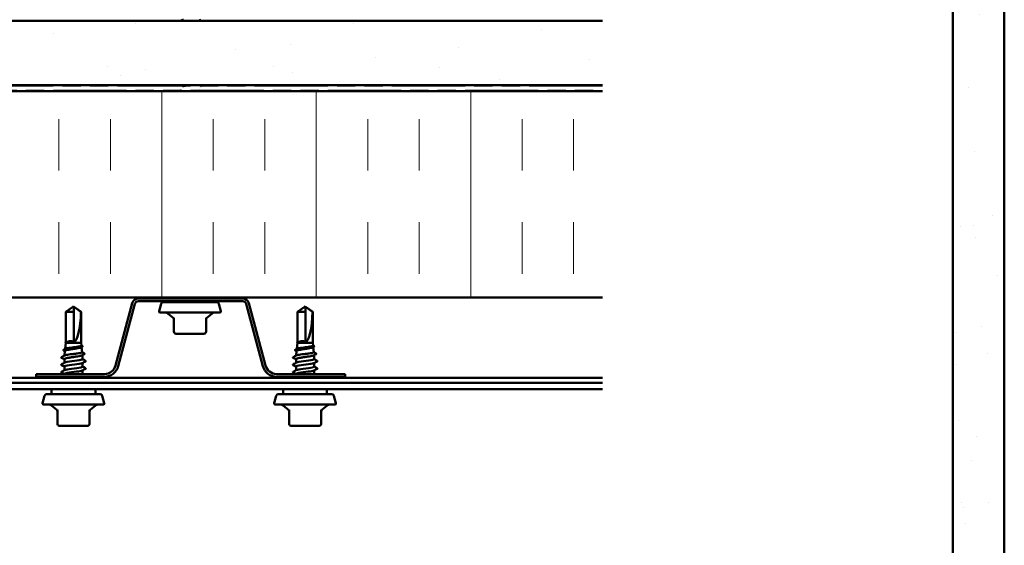
# Model space of a CAD drawing. Units: inches. Extents: x 6 to 334, y 6 to 214.
# Drawn here: x 38 to 86, y 127 to 152 of the extents above; entities that cross this region are included whole.
import ezdxf

# ---------------------------------------------------------------- set-up
doc = ezdxf.new("R2010")
doc.units = ezdxf.units.IN
doc.header["$LTSCALE"] = 20
doc.header["$MEASUREMENT"] = 0
doc.linetypes.add('DOUBLE_DASH_CHAIN', pattern=[1.2403, 0.6614, -0.0827, 0.1654, -0.0827, 0.1654, -0.0827])
doc.layers.add('Hatch (ANSI)', color=7, linetype='Continuous', lineweight=18)
doc.layers.add('Visible (ANSI)', color=7, linetype='Continuous', lineweight=50)

msp = doc.modelspace()

# ---------------------------------------------------------------- hatches: boundary and pattern name
at = {"layer": 'Hatch (ANSI)', "true_color": 0x804000}
h = msp.add_hatch(dxfattribs=at)
h.set_pattern_fill('AR-SAND', color=36, scale=2.5, angle=45, style=0)
h.paths.add_polyline_path([(85.92066, 178.18569), (85.92066, 94.79386), (41.72597, 94.79386), (41.72597, 97.29386), (83.42066, 97.29386), (83.42066, 178.18569)])
h = msp.add_hatch(dxfattribs=at)
h.set_pattern_fill('AR-SAND', color=36, scale=2.5, angle=45, style=0)
h.paths.add_polyline_path([(66.40117, 149.15372), (66.40117, 152.27872), (26.40117, 152.27872), (26.40117, 149.15372)])
at = {"layer": 'Hatch (ANSI)', "true_color": 0x0080ff}
h = msp.add_hatch(dxfattribs=at)
h.set_pattern_fill('INSUL', color=150, scale=20, angle=90, style=0)
h.paths.add_polyline_path([(66.40117, 138.85372), (66.40117, 148.85372), (26.40117, 148.85372), (26.40117, 138.85372)])

# ---------------------------------------------------------------- linework, layer by layer
at = {"layer": 'Visible (ANSI)', "color": 36, "true_color": 0x804000}
for p, q in [((83.42066, 97.29386), (83.42066, 178.18569)), ((85.92066, 178.18569), (85.92066, 94.79386)), ((26.40117, 152.27872), (66.40117, 152.27872)), ((26.40117, 149.15372), (66.40117, 149.15372))]:
    msp.add_line(p, q, dxfattribs=at)
at = {"layer": 'Visible (ANSI)'}
for p, q in [((45.93367, 152.29137), (45.93367, 152.32872)), ((46.80867, 152.27872), (46.80867, 152.28108)), ((45.93367, 149.10372), (45.93367, 149.15372)), ((45.93367, 148.85372), (45.93367, 148.89515)), ((46.80867, 148.89158), (46.80867, 148.90372)), ((45.93367, 138.80372), (45.93367, 138.85372)), ((40.66605, 138.3756), (40.34617, 138.15984)), ((40.68867, 138.38406), (40.68402, 138.38406)), ((40.71367, 138.40772), (40.68867, 138.39086)), ((40.71367, 138.40772), (40.73867, 138.39086)), ((40.73867, 138.38406), (40.74333, 138.38406)), ((40.76129, 138.3756), (41.08117, 138.15984)), ((44.97013, 138.5496), (44.87288, 138.18666)), ((47.67563, 138.62372), (45.06672, 138.62372)), ((46.80867, 138.62372), (46.80867, 138.67372)), ((47.77222, 138.5496), (47.86947, 138.18666)), ((51.91605, 138.3756), (51.59617, 138.15984)), ((51.93867, 138.38406), (51.93402, 138.38406)), ((51.96367, 138.40772), (51.93867, 138.39086)), ((51.96367, 138.40772), (51.98867, 138.39086)), ((51.98867, 138.38406), (51.99333, 138.38406)), ((52.01129, 138.3756), (52.33117, 138.15984)), ((40.73867, 138.15984), (40.34617, 138.15984)), ((40.34617, 136.68024), (40.34617, 138.15984)), ((40.73867, 136.68272), (40.73867, 138.15984)), ((41.08117, 138.15984), (41.07781, 138.15984)), ((41.08117, 136.65772), (41.08117, 138.15984)), ((47.82117, 138.12372), (44.92117, 138.12372)), ((45.55545, 137.86421), (45.31588, 138.06523)), ((45.59117, 137.85775), (45.59117, 137.19372)), ((47.15117, 137.19372), (47.15117, 137.85775)), ((47.18689, 137.86421), (47.42647, 138.06523)), ((51.98867, 138.15984), (51.59617, 138.15984)), ((51.59617, 136.68024), (51.59617, 138.15984)), ((51.98867, 136.68272), (51.98867, 138.15984)), ((52.33117, 138.15984), (52.32781, 138.15984)), ((52.33117, 136.65772), (52.33117, 138.15984)), ((45.69117, 137.09372), (45.90671, 137.09372)), ((46.15563, 137.09372), (46.37117, 137.09372)), ((46.37117, 137.09372), (46.58671, 137.09372)), ((46.83563, 137.09372), (47.05117, 137.09372)), ((40.3448, 136.64546), (40.31265, 136.35843)), ((41.08117, 136.65772), (40.3534, 136.65772)), ((41.08117, 136.65772), (41.09728, 136.51394)), ((41.10533, 136.44204), (41.13342, 136.19125)), ((51.5948, 136.64546), (51.56265, 136.35843)), ((52.33117, 136.65772), (51.6034, 136.65772)), ((52.33117, 136.65772), (52.34728, 136.51394)), ((52.35533, 136.44204), (52.38342, 136.19125)), ((40.27617, 135.68251), (40.27617, 135.86038)), ((40.30137, 136.25766), (40.27646, 136.03526)), ((41.15117, 136.03272), (41.097, 136.03272)), ((41.14866, 136.05513), (41.15117, 136.03272)), ((41.15117, 135.85415), (41.15117, 136.03272)), ((51.52617, 135.68251), (51.52617, 135.86038)), ((51.55137, 136.25766), (51.52646, 136.03526)), ((52.40117, 136.03272), (52.347, 136.03272)), ((52.39866, 136.05513), (52.40117, 136.03272)), ((52.40117, 135.85415), (52.40117, 136.03272)), ((40.27617, 135.32537), (40.27617, 135.50058)), ((41.15117, 135.49701), (41.15117, 135.67222)), ((51.52617, 135.32537), (51.52617, 135.50058)), ((52.40117, 135.49701), (52.40117, 135.67222)), ((40.27617, 135.13772), (40.27617, 135.14344)), ((40.27617, 134.96823), (40.27617, 135.00772)), ((41.15117, 135.13986), (41.15117, 135.31508)), ((41.15117, 134.95772), (41.15117, 134.95793)), ((51.52617, 135.13772), (51.52617, 135.14344)), ((51.52617, 134.96823), (51.52617, 135.00772)), ((52.40117, 135.13986), (52.40117, 135.31508)), ((52.40117, 134.95772), (52.40117, 134.95793)), ((39.65117, 134.15772), (39.65117, 134.39522)), ((41.77617, 134.15772), (41.77617, 134.39522)), ((50.90117, 134.15772), (50.90117, 134.39522)), ((53.02617, 134.15772), (53.02617, 134.39522)), ((39.31263, 134.0836), (39.21538, 133.72066)), ((42.01813, 134.15772), (39.40922, 134.15772)), ((42.11472, 134.0836), (42.21197, 133.72066)), ((50.56263, 134.0836), (50.46538, 133.72066)), ((53.26813, 134.15772), (50.65922, 134.15772)), ((53.36472, 134.0836), (53.46197, 133.72066)), ((42.16367, 133.65772), (39.26367, 133.65772)), ((39.90152, 133.39521), (39.65838, 133.59923)), ((41.52582, 133.39521), (41.76897, 133.59923)), ((53.41367, 133.65772), (50.51367, 133.65772)), ((51.15152, 133.39521), (50.90838, 133.59923)), ((52.77582, 133.39521), (53.01897, 133.59923)), ((39.93367, 133.39916), (39.93367, 132.71772)), ((41.49367, 132.71772), (41.49367, 133.39916)), ((51.18367, 133.39916), (51.18367, 132.71772)), ((52.74367, 132.71772), (52.74367, 133.39916)), ((40.02367, 132.62772), (40.71367, 132.62772)), ((40.71367, 132.62772), (41.40367, 132.62772)), ((51.27367, 132.62772), (51.96367, 132.62772)), ((51.96367, 132.62772), (52.65367, 132.62772))]:
    msp.add_line(p, q, dxfattribs=at)
at = {"layer": 'Visible (ANSI)', "color": 30, "linetype": 'DOUBLE_DASH_CHAIN', "lineweight": 18, "ltscale": 0.268752, "true_color": 0xff8000}
for p, q in [((66.40117, 149.10372), (26.40117, 149.10372)), ((26.40117, 148.90372), (66.40117, 148.90372))]:
    msp.add_line(p, q, dxfattribs=at)
at = {"layer": 'Visible (ANSI)', "color": 150, "true_color": 0x0080ff}
for p, q in [((66.40117, 148.85372), (26.40117, 148.85372)), ((26.40117, 138.85372), (66.40117, 138.85372))]:
    msp.add_line(p, q, dxfattribs=at)
at = {"layer": 'Visible (ANSI)', "color": 96, "true_color": 0x008000}
for p, q in [((48.931, 138.80372), (43.87135, 138.80372)), ((43.57191, 138.57396), (42.7614, 135.54908)), ((43.69748, 138.54031), (42.88697, 135.51543)), ((48.931, 138.67372), (43.87135, 138.67372)), ((49.91538, 135.51543), (49.10487, 138.54031)), ((50.04095, 135.54908), (49.23044, 138.57396)), ((42.22531, 135.13772), (38.90117, 135.13772)), ((38.90117, 135.00772), (38.90117, 135.13772)), ((42.22531, 135.00772), (38.90117, 135.00772)), ((53.90117, 135.13772), (50.57704, 135.13772)), ((53.90117, 135.00772), (50.57704, 135.00772)), ((53.90117, 135.00772), (53.90117, 135.13772))]:
    msp.add_line(p, q, dxfattribs=at)
at = {"layer": 'Visible (ANSI)', "color": 5, "true_color": 0x0000ff}
for p, q in [((26.40117, 134.95772), (66.40117, 134.95772)), ((66.40117, 134.70772), (26.40117, 134.70772)), ((26.40117, 134.39522), (66.40117, 134.39522))]:
    msp.add_line(p, q, dxfattribs=at)
at = {"layer": 'Visible (ANSI)', "color": 96, "true_color": 0x008000}
for centre, radius, start, end in [((43.87135, 138.49372), 0.31, 90, 165), ((48.931, 138.49372), 0.31, 15, 90), ((43.87135, 138.49372), 0.18, 90, 165), ((48.931, 138.49372), 0.18, 15, 90), ((42.22531, 135.69272), 0.555, 270, 345), ((42.22531, 135.69272), 0.685, 270, 345), ((50.57704, 135.69272), 0.685, 195, 270), ((50.57704, 135.69272), 0.555, 195, 270)]:
    msp.add_arc(centre, radius, start, end, dxfattribs=at)
at = {"layer": 'Visible (ANSI)'}
for centre, radius, start, end in [((45.06672, 138.52372), 0.1, 90, 165), ((47.67563, 138.52372), 0.1, 15, 90), ((44.92117, 138.17372), 0.05, 165, 270), ((45.15518, 137.87372), 0.25, 50, 90), ((45.49117, 137.7876), 0.1, 0, 50), ((47.25117, 137.7876), 0.1, 130, 180), ((47.58717, 137.87372), 0.25, 90, 130), ((47.82117, 138.17372), 0.05, 270, 15), ((45.69117, 137.19372), 0.1, 180, 270), ((47.05117, 137.19372), 0.1, 270, 0), ((39.40922, 134.05772), 0.1, 90, 165), ((42.01813, 134.05772), 0.1, 15, 90), ((50.65922, 134.05772), 0.1, 90, 165), ((53.26813, 134.05772), 0.1, 15, 90), ((39.26367, 133.70772), 0.05, 165, 270), ((39.49768, 133.40772), 0.25, 50, 90), ((41.92967, 133.40772), 0.25, 90, 130), ((42.16367, 133.70772), 0.05, 270, 15), ((50.51367, 133.70772), 0.05, 165, 270), ((50.74768, 133.40772), 0.25, 50, 90), ((53.17967, 133.40772), 0.25, 90, 130), ((53.41367, 133.70772), 0.05, 270, 15), ((39.84367, 133.32626), 0.09, 0, 50), ((41.58367, 133.32626), 0.09, 130, 180), ((51.09367, 133.32626), 0.09, 0, 50), ((52.83367, 133.32626), 0.09, 130, 180), ((40.02367, 132.71772), 0.09, 180, 270), ((41.40367, 132.71772), 0.09, 270, 0), ((51.27367, 132.71772), 0.09, 180, 270), ((52.65367, 132.71772), 0.09, 270, 0)]:
    msp.add_arc(centre, radius, start, end, dxfattribs=at)
for centre in [(40.71367, 138.39086), (51.96367, 138.39086)]:
    msp.add_ellipse(centre, major_axis=(0, 1.7121), ratio=0.21464825, start_param=3.20967244, end_param=4.57704319, dxfattribs=at)
for points in [[(45.91, 152.27872), (45.92225, 152.28526), (45.93449, 152.2918), (45.94673, 152.29836)], [(46.89815, 152.32872), (46.86683, 152.31211), (46.83553, 152.29545), (46.80427, 152.27872)], [(45.93367, 148.88822), (45.924, 148.89339), (45.91432, 148.89856), (45.90465, 148.90372)], [(45.94037, 148.90372), (45.93695, 148.90086), (45.93509, 148.89801), (45.93485, 148.89515)], [(46.80867, 148.89851), (46.83668, 148.88353), (46.86471, 148.86861), (46.89277, 148.85372)], [(46.95871, 149.14649), (46.93178, 149.13226), (46.90486, 149.11801), (46.87797, 149.10372)], [(46.96838, 149.15372), (46.96614, 149.15094), (46.9627, 149.1486), (46.95871, 149.14649)], [(46.89277, 138.85372), (46.91474, 138.84206), (46.93672, 138.83043), (46.95871, 138.81881)], [(45.78363, 138.64024), (45.80473, 138.65138), (45.82581, 138.66254), (45.84689, 138.67372)], [(40.30035, 136.2486), (40.27862, 136.26037), (40.25686, 136.27209), (40.23509, 136.28377)], [(40.23564, 136.31754), (40.26502, 136.33309), (40.29438, 136.34867), (40.32371, 136.36432)], [(40.34368, 136.63542), (40.34243, 136.6361), (40.34119, 136.63678), (40.33995, 136.63746)], [(40.341, 136.67748), (40.34648, 136.6804), (40.35195, 136.68333), (40.35742, 136.68627)], [(40.3534, 136.65772), (40.34812, 136.65361), (40.34526, 136.64953), (40.3448, 136.64546)], [(41.13994, 136.46079), (41.12251, 136.45138), (41.10511, 136.44193), (41.08772, 136.43245)], [(41.09659, 136.52004), (41.11078, 136.51246), (41.12498, 136.5049), (41.13919, 136.49735)], [(51.55035, 136.2486), (51.52862, 136.26037), (51.50686, 136.27209), (51.48509, 136.28377)], [(51.48564, 136.31754), (51.51502, 136.33309), (51.54438, 136.34867), (51.57371, 136.36432)], [(51.59368, 136.63542), (51.59243, 136.6361), (51.59119, 136.63678), (51.58995, 136.63746)], [(51.591, 136.67748), (51.59648, 136.6804), (51.60195, 136.68333), (51.60742, 136.68627)], [(51.6034, 136.65772), (51.59812, 136.65361), (51.59526, 136.64953), (51.5948, 136.64546)], [(52.38994, 136.46079), (52.37251, 136.45138), (52.35511, 136.44193), (52.33772, 136.43245)], [(52.34659, 136.52004), (52.36078, 136.51246), (52.37498, 136.5049), (52.38919, 136.49735)], [(40.27617, 135.8513), (40.22786, 135.87736), (40.17942, 135.90321), (40.13093, 135.92897)], [(40.13125, 135.95856), (40.1831, 135.98584), (40.23492, 136.01319), (40.28666, 136.04068)], [(41.13258, 136.04644), (41.12412, 136.04186), (41.11219, 136.0373), (41.097, 136.03272)], [(41.24441, 136.10647), (41.20708, 136.08656), (41.16979, 136.06657), (41.13258, 136.04644)], [(41.13279, 136.19684), (41.16982, 136.17714), (41.2069, 136.15753), (41.24399, 136.13796)], [(41.15117, 135.86108), (41.20111, 135.83437), (41.25114, 135.80784), (41.30121, 135.78138)], [(51.52617, 135.8513), (51.47786, 135.87736), (51.42942, 135.90321), (51.38093, 135.92897)], [(51.38125, 135.95856), (51.4331, 135.98584), (51.48492, 136.01319), (51.53666, 136.04068)], [(52.38258, 136.04644), (52.37412, 136.04186), (52.36219, 136.0373), (52.347, 136.03272)], [(52.49441, 136.10647), (52.45708, 136.08656), (52.41979, 136.06657), (52.38258, 136.04644)], [(52.38279, 136.19684), (52.41982, 136.17714), (52.4569, 136.15753), (52.49399, 136.13796)], [(52.40117, 135.86108), (52.45111, 135.83437), (52.50114, 135.80784), (52.55121, 135.78138)], [(40.12613, 135.60281), (40.18057, 135.63157), (40.23496, 135.66043), (40.28923, 135.6895)], [(40.27617, 135.49365), (40.22624, 135.52036), (40.17621, 135.54689), (40.12613, 135.57335)], [(40.12613, 135.24567), (40.18057, 135.27443), (40.23496, 135.30328), (40.28923, 135.33236)], [(41.30121, 135.75192), (41.24678, 135.72316), (41.19238, 135.6943), (41.13812, 135.66523)], [(41.30121, 135.39478), (41.24678, 135.36601), (41.19238, 135.33716), (41.13812, 135.30809)], [(41.15117, 135.50394), (41.20111, 135.47723), (41.25114, 135.4507), (41.30121, 135.42424)], [(51.37613, 135.60281), (51.43057, 135.63157), (51.48496, 135.66043), (51.53923, 135.6895)], [(51.52617, 135.49365), (51.47624, 135.52036), (51.42621, 135.54689), (51.37613, 135.57335)], [(51.37613, 135.24567), (51.43057, 135.27443), (51.48496, 135.30328), (51.53923, 135.33236)], [(52.55121, 135.75192), (52.49678, 135.72316), (52.44238, 135.6943), (52.38812, 135.66523)], [(52.55121, 135.39478), (52.49678, 135.36601), (52.44238, 135.33716), (52.38812, 135.30809)], [(52.40117, 135.50394), (52.45111, 135.47723), (52.50114, 135.4507), (52.55121, 135.42424)], [(40.2739, 135.13772), (40.22472, 135.16402), (40.17544, 135.19015), (40.12613, 135.21621)], [(40.25652, 134.95772), (40.26743, 134.96355), (40.27833, 134.96938), (40.28923, 134.97522)], [(41.24469, 135.00772), (41.21336, 134.99111), (41.18205, 134.97445), (41.15078, 134.95772)], [(41.15083, 135.13772), (41.15102, 135.13844), (41.1511, 135.13915), (41.15106, 135.13986)], [(41.15117, 135.1468), (41.15683, 135.14377), (41.16249, 135.14074), (41.16815, 135.13772)], [(51.5239, 135.13772), (51.47472, 135.16402), (51.42544, 135.19015), (51.37613, 135.21621)], [(51.50652, 134.95772), (51.51743, 134.96355), (51.52833, 134.96938), (51.53923, 134.97522)], [(52.49469, 135.00772), (52.46336, 134.99111), (52.43205, 134.97445), (52.40078, 134.95772)], [(52.40083, 135.13772), (52.40102, 135.13844), (52.4011, 135.13915), (52.40106, 135.13986)], [(52.40117, 135.1468), (52.40683, 135.14377), (52.41249, 135.14074), (52.41815, 135.13772)]]:
    msp.add_open_spline(points, degree=3, dxfattribs=at)
for points, knots in [([(45.94764, 152.29836), (45.95615, 152.30315), (45.96916, 152.30794), (45.98677, 152.31273), (46.00636, 152.31806), (46.03138, 152.32339), (46.06044, 152.32872)], [240.576777001, 240.576777001, 240.576777001, 240.576777001, 240.829651143, 240.829651143, 240.829651143, 241.110952978, 241.110952978, 241.110952978, 241.110952978]), ([(46.00869, 149.10372), (46.02956, 149.10869), (46.05458, 149.11366), (46.08338, 149.11863), (46.1512, 149.13033), (46.23805, 149.14202), (46.32752, 149.15372)], [184.373789654, 184.373789654, 184.373789654, 184.373789654, 184.636065876, 184.636065876, 184.636065876, 185.253435597, 185.253435597, 185.253435597, 185.253435597]), ([(46.71512, 148.85372), (46.72176, 148.85511), (46.72807, 148.8565), (46.73404, 148.85789), (46.78233, 148.86912), (46.80666, 148.88035), (46.80675, 148.89158)], [179.975559939, 179.975559939, 179.975559939, 179.975559939, 180.048834426, 180.048834426, 180.048834426, 180.641577581, 180.641577581, 180.641577581, 180.641577581]), ([(46.38238, 138.80372), (46.42217, 138.80891), (46.46183, 138.81409), (46.49997, 138.81928), (46.58443, 138.83076), (46.65903, 138.84224), (46.7137, 138.85372)], [3.166725395, 3.166725395, 3.166725395, 3.166725395, 3.440423588, 3.440423588, 3.440423588, 4.046371338, 4.046371338, 4.046371338, 4.046371338]), ([(46.95871, 138.81881), (46.96569, 138.81512), (46.97089, 138.81092), (46.97118, 138.80426), (46.97118, 138.80399), (46.97117, 138.80372)], [0, 0, 0, 0, 0.0542593371, 0.0542593371, 0.0565663309, 0.0565663309, 0.0565663309, 0.0565663309]), ([(40.68867, 138.38124), (40.68867, 138.38127), (40.68867, 138.3813), (40.68863, 138.38226), (40.68799, 138.38296), (40.68606, 138.38398), (40.68447, 138.38418), (40.68103, 138.38378), (40.67919, 138.38319), (40.67405, 138.38089), (40.67023, 138.37843), (40.66605, 138.3756)], [0.0029227102, 0.0029227102, 0.0029227102, 0.0029227102, 0.0030262314, 0.0030262314, 0.0060524629, 0.0060524629, 0.0103930024, 0.0103930024, 0.0147335419, 0.0147335419, 0.0228877084, 0.0228877084, 0.0228877084, 0.0228877084]), ([(40.68867, 138.39086), (40.68867, 138.39086), (40.68867, 138.39086), (40.68867, 138.39073), (40.68867, 138.39009), (40.68867, 138.38861), (40.68867, 138.38633), (40.68867, 138.38329), (40.68867, 138.38124)], [-0.111035903, -0.111035903, -0.111035903, -0.111035903, -0.110394512, -0.096595198, -0.06899657, -0.055197256, -0.027598628, 0, 0, 0, 0]), ([(40.74333, 138.38406), (40.74374, 138.38406), (40.74416, 138.38403), (40.74631, 138.38378), (40.74816, 138.38319), (40.75404, 138.38055), (40.75885, 138.37729), (40.76854, 138.37065), (40.77324, 138.3674), (40.77779, 138.3643)], [0.0093008939, 0.0093008939, 0.0093008939, 0.0093008939, 0.0103930024, 0.0103930024, 0.0147335419, 0.0147335419, 0.0247101265, 0.0247101265, 0.0329404564, 0.0329404564, 0.0329404564, 0.0329404564]), ([(45.77133, 138.62372), (45.77024, 138.62999), (45.77496, 138.63515), (45.78205, 138.63938), (45.78282, 138.63981), (45.78363, 138.64024)], [0, 0, 0, 0, 0.0542733461, 0.0542733461, 0.0605842899, 0.0605842899, 0.0605842899, 0.0605842899]), ([(46.68867, 138.67372), (46.63536, 138.66357), (46.56764, 138.65343), (46.49261, 138.64328), (46.4444, 138.63676), (46.39378, 138.63024), (46.3437, 138.62372)], [-3.958406744, -3.958406744, -3.958406744, -3.958406744, -3.422850472, -3.422850472, -3.422850472, -3.078760801, -3.078760801, -3.078760801, -3.078760801]), ([(51.93867, 138.38124), (51.93867, 138.38127), (51.93867, 138.3813), (51.93863, 138.38226), (51.93799, 138.38296), (51.93606, 138.38398), (51.93447, 138.38418), (51.93103, 138.38378), (51.92919, 138.38319), (51.92405, 138.38089), (51.92023, 138.37843), (51.91605, 138.3756)], [0.0029227102, 0.0029227102, 0.0029227102, 0.0029227102, 0.0030262314, 0.0030262314, 0.0060524629, 0.0060524629, 0.0103930024, 0.0103930024, 0.0147335419, 0.0147335419, 0.0228877084, 0.0228877084, 0.0228877084, 0.0228877084]), ([(51.93867, 138.39086), (51.93867, 138.39086), (51.93867, 138.39086), (51.93867, 138.39073), (51.93867, 138.39009), (51.93867, 138.38861), (51.93867, 138.38633), (51.93867, 138.38329), (51.93867, 138.38124)], [-0.111035903, -0.111035903, -0.111035903, -0.111035903, -0.110394512, -0.096595198, -0.06899657, -0.055197256, -0.027598628, 0, 0, 0, 0]), ([(51.99333, 138.38406), (51.99374, 138.38406), (51.99416, 138.38403), (51.99631, 138.38378), (51.99816, 138.38319), (52.00404, 138.38055), (52.00885, 138.37729), (52.01854, 138.37065), (52.02324, 138.3674), (52.02779, 138.3643)], [0.0093008939, 0.0093008939, 0.0093008939, 0.0093008939, 0.0103930024, 0.0103930024, 0.0147335419, 0.0147335419, 0.0247101265, 0.0247101265, 0.0329404564, 0.0329404564, 0.0329404564, 0.0329404564]), ([(46.15563, 137.09372), (46.15493, 137.09372), (46.15423, 137.09372), (46.11058, 137.09373), (46.06842, 137.094), (45.98642, 137.094), (45.94672, 137.09373), (45.90795, 137.09372), (45.90733, 137.09372), (45.90671, 137.09372)], [-0.001168071, -0.001168071, -0.001168071, -0.001168071, 0, 0, 0.071736115, 0.071736115, 0.143472229, 0.143472229, 0.1446403, 0.1446403, 0.1446403, 0.1446403]), ([(46.83563, 137.09372), (46.83501, 137.09372), (46.83439, 137.09372), (46.79563, 137.09373), (46.75593, 137.094), (46.67393, 137.094), (46.63177, 137.09373), (46.58811, 137.09372), (46.58741, 137.09372), (46.58671, 137.09372)], [-0.001168071, -0.001168071, -0.001168071, -0.001168071, 0, 0, 0.071736115, 0.071736115, 0.143472229, 0.143472229, 0.1446403, 0.1446403, 0.1446403, 0.1446403]), ([(40.23509, 136.28377), (40.22822, 136.28745), (40.22327, 136.29129), (40.21895, 136.30496), (40.22559, 136.31222), (40.23564, 136.31754)], [0, 0, 0, 0, 0.045517401, 0.045517401, 0.110572144, 0.110572144, 0.110572144, 0.110572144]), ([(41.08772, 136.43245), (41.07661, 136.42638), (41.06009, 136.42036), (41.00978, 136.40614), (40.97257, 136.39809), (40.88554, 136.38182), (40.83652, 136.37377), (40.73309, 136.35751), (40.67967, 136.34946), (40.57558, 136.3332), (40.52595, 136.32515), (40.43725, 136.30889), (40.39912, 136.30084), (40.3397, 136.28459), (40.3191, 136.27654), (40.30425, 136.26483), (40.30177, 136.26124), (40.30137, 136.25766)], [0.7159423, 0.7159423, 0.7159423, 0.7159423, 0.775617175, 0.775617175, 0.856010781, 0.856010781, 0.936919391, 0.936919391, 1.018343028, 1.018343028, 1.100281715, 1.100281715, 1.182735471, 1.182735471, 1.265704315, 1.265704315, 1.302668283, 1.302668283, 1.302668283, 1.302668283]), ([(40.33995, 136.63746), (40.33339, 136.64103), (40.32854, 136.6447), (40.32274, 136.65395), (40.32267, 136.66004), (40.32849, 136.66966), (40.33374, 136.67359), (40.341, 136.67748)], [0, 0, 0, 0, 0.035731497, 0.035731497, 0.072082252, 0.072082252, 0.110239424, 0.110239424, 0.110239424, 0.110239424]), ([(40.32371, 136.36432), (40.33049, 136.36794), (40.34015, 136.37156), (40.37553, 136.38193), (40.40748, 136.3886), (40.48558, 136.40209), (40.53091, 136.40877), (40.62892, 136.42225), (40.68061, 136.42893), (40.78346, 136.44242), (40.83362, 136.4491), (40.92568, 136.46258), (40.96672, 136.46926), (41.03417, 136.48275), (41.05998, 136.48943), (41.09091, 136.50212), (41.09794, 136.508), (41.09728, 136.51394)], [1.390184751, 1.390184751, 1.390184751, 1.390184751, 1.433789638, 1.433789638, 1.514242768, 1.514242768, 1.594263908, 1.594263908, 1.673853051, 1.673853051, 1.753010194, 1.753010194, 1.831735331, 1.831735331, 1.910028457, 1.910028457, 1.978572731, 1.978572731, 1.978572731, 1.978572731]), ([(40.58702, 136.72436), (40.54139, 136.71572), (40.49953, 136.70716), (40.43575, 136.69171), (40.41188, 136.68494), (40.37438, 136.67131), (40.36097, 136.66454), (40.3534, 136.65772)], [0, 0, 0, 0, 0.075240333, 0.075240333, 0.134589121, 0.134589121, 0.19393791, 0.19393791, 0.19393791, 0.19393791]), ([(40.35742, 136.68627), (40.36328, 136.68941), (40.37141, 136.69256), (40.40216, 136.70199), (40.43078, 136.7082), (40.50118, 136.72075), (40.54229, 136.72696), (40.58702, 136.73323)], [0.111479701, 0.111479701, 0.111479701, 0.111479701, 0.148393591, 0.148393591, 0.221636975, 0.221636975, 0.294880358, 0.294880358, 0.294880358, 0.294880358]), ([(40.58702, 136.73323), (40.6046, 136.73569), (40.61941, 136.7374), (40.63443, 136.73867), (40.63855, 136.7389), (40.6424, 136.73889), (40.64362, 136.73885), (40.64482, 136.73865), (40.64512, 136.73857), (40.64535, 136.73843), (40.6454, 136.73839), (40.64546, 136.73832), (40.64548, 136.73829), (40.6455, 136.73823), (40.64551, 136.7382), (40.6455, 136.73814), (40.6455, 136.73811), (40.64546, 136.73804), (40.64543, 136.73799), (40.64533, 136.73786), (40.64522, 136.73778), (40.64478, 136.73747), (40.64428, 136.73724), (40.64174, 136.73619), (40.63786, 136.73509), (40.62261, 136.73135), (40.60643, 136.72803), (40.58702, 136.72436)], [0, 0, 0, 0, 0.028781439, 0.028781439, 0.04309826, 0.04309826, 0.048202772, 0.048202772, 0.050350598, 0.050350598, 0.050927364, 0.050927364, 0.051275363, 0.051275363, 0.051563851, 0.051563851, 0.051878315, 0.051878315, 0.052386646, 0.052386646, 0.053521896, 0.053521896, 0.057125066, 0.057125066, 0.073735236, 0.073735236, 0.108127946, 0.108127946, 0.108127946, 0.108127946]), ([(41.13919, 136.49735), (41.14593, 136.49376), (41.15081, 136.49013), (41.15822, 136.47682), (41.15164, 136.46711), (41.13994, 136.46079)], [0, 0, 0, 0, 0.03957719, 0.03957719, 0.110240602, 0.110240602, 0.110240602, 0.110240602]), ([(51.48509, 136.28377), (51.47822, 136.28745), (51.47327, 136.29129), (51.46895, 136.30496), (51.47559, 136.31222), (51.48564, 136.31754)], [0, 0, 0, 0, 0.045517401, 0.045517401, 0.110572144, 0.110572144, 0.110572144, 0.110572144]), ([(52.33772, 136.43245), (52.32661, 136.42638), (52.31009, 136.42036), (52.25978, 136.40614), (52.22257, 136.39809), (52.13554, 136.38182), (52.08652, 136.37377), (51.98309, 136.35751), (51.92967, 136.34946), (51.82558, 136.3332), (51.77595, 136.32515), (51.68725, 136.30889), (51.64912, 136.30084), (51.5897, 136.28459), (51.5691, 136.27654), (51.55425, 136.26483), (51.55177, 136.26124), (51.55137, 136.25766)], [0.7159423, 0.7159423, 0.7159423, 0.7159423, 0.775617175, 0.775617175, 0.856010781, 0.856010781, 0.936919391, 0.936919391, 1.018343028, 1.018343028, 1.100281715, 1.100281715, 1.182735471, 1.182735471, 1.265704315, 1.265704315, 1.302668283, 1.302668283, 1.302668283, 1.302668283]), ([(51.58995, 136.63746), (51.58339, 136.64103), (51.57854, 136.6447), (51.57274, 136.65395), (51.57267, 136.66004), (51.57849, 136.66966), (51.58374, 136.67359), (51.591, 136.67748)], [0, 0, 0, 0, 0.035731497, 0.035731497, 0.072082252, 0.072082252, 0.110239424, 0.110239424, 0.110239424, 0.110239424]), ([(51.57371, 136.36432), (51.58049, 136.36794), (51.59015, 136.37156), (51.62553, 136.38193), (51.65748, 136.3886), (51.73558, 136.40209), (51.78091, 136.40877), (51.87892, 136.42225), (51.93061, 136.42893), (52.03346, 136.44242), (52.08362, 136.4491), (52.17568, 136.46258), (52.21672, 136.46926), (52.28417, 136.48275), (52.30998, 136.48943), (52.34091, 136.50212), (52.34794, 136.508), (52.34728, 136.51394)], [1.390184751, 1.390184751, 1.390184751, 1.390184751, 1.433789638, 1.433789638, 1.514242768, 1.514242768, 1.594263908, 1.594263908, 1.673853051, 1.673853051, 1.753010194, 1.753010194, 1.831735331, 1.831735331, 1.910028457, 1.910028457, 1.978572731, 1.978572731, 1.978572731, 1.978572731]), ([(51.83702, 136.72436), (51.79139, 136.71572), (51.74953, 136.70716), (51.68575, 136.69171), (51.66188, 136.68494), (51.62438, 136.67131), (51.61097, 136.66454), (51.6034, 136.65772)], [0, 0, 0, 0, 0.075240333, 0.075240333, 0.134589121, 0.134589121, 0.19393791, 0.19393791, 0.19393791, 0.19393791]), ([(51.60742, 136.68627), (51.61328, 136.68941), (51.62141, 136.69256), (51.65216, 136.70199), (51.68078, 136.7082), (51.75118, 136.72075), (51.79229, 136.72696), (51.83702, 136.73323)], [0.111479701, 0.111479701, 0.111479701, 0.111479701, 0.148393591, 0.148393591, 0.221636975, 0.221636975, 0.294880358, 0.294880358, 0.294880358, 0.294880358]), ([(51.83702, 136.73323), (51.8546, 136.73569), (51.86941, 136.7374), (51.88443, 136.73867), (51.88855, 136.7389), (51.8924, 136.73889), (51.89362, 136.73885), (51.89482, 136.73865), (51.89512, 136.73857), (51.89535, 136.73843), (51.8954, 136.73839), (51.89546, 136.73832), (51.89548, 136.73829), (51.8955, 136.73823), (51.89551, 136.7382), (51.8955, 136.73814), (51.8955, 136.73811), (51.89546, 136.73804), (51.89543, 136.73799), (51.89533, 136.73786), (51.89522, 136.73778), (51.89478, 136.73747), (51.89428, 136.73724), (51.89174, 136.73619), (51.88786, 136.73509), (51.87261, 136.73135), (51.85643, 136.72803), (51.83702, 136.72436)], [0, 0, 0, 0, 0.028781439, 0.028781439, 0.04309826, 0.04309826, 0.048202772, 0.048202772, 0.050350598, 0.050350598, 0.050927364, 0.050927364, 0.051275363, 0.051275363, 0.051563851, 0.051563851, 0.051878315, 0.051878315, 0.052386646, 0.052386646, 0.053521896, 0.053521896, 0.057125066, 0.057125066, 0.073735236, 0.073735236, 0.108127946, 0.108127946, 0.108127946, 0.108127946]), ([(52.38919, 136.49735), (52.39593, 136.49376), (52.40081, 136.49013), (52.40822, 136.47682), (52.40164, 136.46711), (52.38994, 136.46079)], [0, 0, 0, 0, 0.03957719, 0.03957719, 0.110240602, 0.110240602, 0.110240602, 0.110240602]), ([(40.13093, 135.92897), (40.12397, 135.93266), (40.11877, 135.93694), (40.11838, 135.95007), (40.12386, 135.95467), (40.13125, 135.95856)], [0, 0, 0, 0, 0.05418698, 0.05418698, 0.110914507, 0.110914507, 0.110914507, 0.110914507]), ([(41.097, 136.03272), (41.06923, 136.02412), (41.03177, 136.01561), (40.94177, 135.99841), (40.8901, 135.98989), (40.77939, 135.97269), (40.72143, 135.96417), (40.60696, 135.94697), (40.55157, 135.93846), (40.45086, 135.92126), (40.40652, 135.91274), (40.33498, 135.89554), (40.30847, 135.88703), (40.28175, 135.8724), (40.27617, 135.86641), (40.27617, 135.86038)], [0, 0, 0, 0, 0.088761848, 0.088761848, 0.177523696, 0.177523696, 0.266285544, 0.266285544, 0.355047392, 0.355047392, 0.443809241, 0.443809241, 0.532571089, 0.532571089, 0.594768742, 0.594768742, 0.594768742, 0.594768742]), ([(40.28666, 136.04068), (40.29427, 136.04473), (40.30585, 136.04878), (40.34649, 136.05957), (40.38153, 136.06624), (40.46701, 136.07971), (40.51655, 136.08638), (40.62355, 136.09985), (40.67994, 136.10651), (40.79208, 136.11998), (40.84674, 136.12665), (40.94701, 136.14012), (40.99169, 136.14679), (41.06506, 136.16027), (41.09311, 136.16694), (41.1265, 136.17955), (41.13408, 136.18537), (41.13342, 136.19125)], [0.034744422, 0.034744422, 0.034744422, 0.034744422, 0.087795608, 0.087795608, 0.175159394, 0.175159394, 0.262091345, 0.262091345, 0.348591449, 0.348591449, 0.434659693, 0.434659693, 0.520296066, 0.520296066, 0.605500556, 0.605500556, 0.679426699, 0.679426699, 0.679426699, 0.679426699]), ([(40.2911, 135.6895), (40.31142, 135.70039), (40.35386, 135.71129), (40.41515, 135.72218), (40.53742, 135.74391), (40.72807, 135.76564), (40.88238, 135.78737), (41.03668, 135.80909), (41.1463, 135.83082), (41.151, 135.85255), (41.15112, 135.85308), (41.15117, 135.85362), (41.15116, 135.85415)], [26.94847656, 26.94847656, 26.94847656, 26.94847656, 27.5233887, 27.5233887, 27.5233887, 28.67019656, 28.67019656, 28.67019656, 29.81700443, 29.81700443, 29.81700443, 29.84513021, 29.84513021, 29.84513021, 29.84513021]), ([(41.24399, 136.13796), (41.25102, 136.13426), (41.25609, 136.13036), (41.2589, 136.11702), (41.25288, 136.11099), (41.24441, 136.10647)], [0, 0, 0, 0, 0.049729455, 0.049729455, 0.110773179, 0.110773179, 0.110773179, 0.110773179]), ([(51.38093, 135.92897), (51.37397, 135.93266), (51.36877, 135.93694), (51.36838, 135.95007), (51.37386, 135.95467), (51.38125, 135.95856)], [0, 0, 0, 0, 0.05418698, 0.05418698, 0.110914507, 0.110914507, 0.110914507, 0.110914507]), ([(52.347, 136.03272), (52.31923, 136.02412), (52.28177, 136.01561), (52.19177, 135.99841), (52.1401, 135.98989), (52.02939, 135.97269), (51.97143, 135.96417), (51.85696, 135.94697), (51.80157, 135.93846), (51.70086, 135.92126), (51.65652, 135.91274), (51.58498, 135.89554), (51.55847, 135.88703), (51.53175, 135.8724), (51.52617, 135.86641), (51.52617, 135.86038)], [0, 0, 0, 0, 0.088761848, 0.088761848, 0.177523696, 0.177523696, 0.266285544, 0.266285544, 0.355047392, 0.355047392, 0.443809241, 0.443809241, 0.532571089, 0.532571089, 0.594768742, 0.594768742, 0.594768742, 0.594768742]), ([(51.53666, 136.04068), (51.54427, 136.04473), (51.55585, 136.04878), (51.59649, 136.05957), (51.63153, 136.06624), (51.71701, 136.07971), (51.76655, 136.08638), (51.87355, 136.09985), (51.92994, 136.10651), (52.04208, 136.11998), (52.09674, 136.12665), (52.19701, 136.14012), (52.24169, 136.14679), (52.31506, 136.16027), (52.34311, 136.16694), (52.3765, 136.17955), (52.38408, 136.18537), (52.38342, 136.19125)], [0.034744422, 0.034744422, 0.034744422, 0.034744422, 0.087795608, 0.087795608, 0.175159394, 0.175159394, 0.262091345, 0.262091345, 0.348591449, 0.348591449, 0.434659693, 0.434659693, 0.520296066, 0.520296066, 0.605500556, 0.605500556, 0.679426699, 0.679426699, 0.679426699, 0.679426699]), ([(51.5411, 135.6895), (51.56142, 135.70039), (51.60386, 135.71129), (51.66515, 135.72218), (51.78742, 135.74391), (51.97807, 135.76564), (52.13238, 135.78737), (52.28668, 135.80909), (52.3963, 135.83082), (52.401, 135.85255), (52.40112, 135.85308), (52.40117, 135.85362), (52.40116, 135.85415)], [26.94847656, 26.94847656, 26.94847656, 26.94847656, 27.5233887, 27.5233887, 27.5233887, 28.67019656, 28.67019656, 28.67019656, 29.81700443, 29.81700443, 29.81700443, 29.84513021, 29.84513021, 29.84513021, 29.84513021]), ([(52.49399, 136.13796), (52.50102, 136.13426), (52.50609, 136.13036), (52.5089, 136.11702), (52.50288, 136.11099), (52.49441, 136.10647)], [0, 0, 0, 0, 0.049729455, 0.049729455, 0.110773179, 0.110773179, 0.110773179, 0.110773179]), ([(40.12613, 135.57335), (40.11916, 135.57703), (40.11396, 135.58124), (40.11339, 135.59432), (40.11884, 135.59895), (40.12613, 135.60281)], [0, 0, 0, 0, 0.054259337, 0.054259337, 0.111032821, 0.111032821, 0.111032821, 0.111032821]), ([(41.13666, 135.66523), (41.12416, 135.65825), (41.1024, 135.65128), (41.07152, 135.64431), (40.9753, 135.62258), (40.79574, 135.60085), (40.63148, 135.57912), (40.46721, 135.55739), (40.32714, 135.53566), (40.2882, 135.51394), (40.28022, 135.50948), (40.27657, 135.50503), (40.27696, 135.50058)], [-29.60019121, -29.60019121, -29.60019121, -29.60019121, -29.23214001, -29.23214001, -29.23214001, -28.08533215, -28.08533215, -28.08533215, -26.93852428, -26.93852428, -26.93852428, -26.70353756, -26.70353756, -26.70353756, -26.70353756]), ([(40.28924, 135.33236), (40.32928, 135.35366), (40.46539, 135.37495), (40.62598, 135.39625), (40.78983, 135.41798), (40.97031, 135.43971), (41.06827, 135.46144), (41.12172, 135.47329), (41.14903, 135.48515), (41.14928, 135.49701)], [20.66529125, 20.66529125, 20.66529125, 20.66529125, 21.78934939, 21.78934939, 21.78934939, 22.93615725, 22.93615725, 22.93615725, 23.5619449, 23.5619449, 23.5619449, 23.5619449]), ([(41.30121, 135.78138), (41.30819, 135.7777), (41.31339, 135.77349), (41.31395, 135.76041), (41.30851, 135.75578), (41.30121, 135.75192)], [0, 0, 0, 0, 0.054259337, 0.054259337, 0.111032821, 0.111032821, 0.111032821, 0.111032821]), ([(41.30121, 135.42424), (41.30819, 135.42055), (41.31339, 135.41635), (41.31395, 135.40327), (41.30851, 135.39863), (41.30121, 135.39478)], [0, 0, 0, 0, 0.054259337, 0.054259337, 0.111032821, 0.111032821, 0.111032821, 0.111032821]), ([(51.37613, 135.57335), (51.36916, 135.57703), (51.36396, 135.58124), (51.36339, 135.59432), (51.36884, 135.59895), (51.37613, 135.60281)], [0, 0, 0, 0, 0.054259337, 0.054259337, 0.111032821, 0.111032821, 0.111032821, 0.111032821]), ([(52.38666, 135.66523), (52.37416, 135.65825), (52.3524, 135.65128), (52.32152, 135.64431), (52.2253, 135.62258), (52.04574, 135.60085), (51.88148, 135.57912), (51.71721, 135.55739), (51.57714, 135.53566), (51.5382, 135.51394), (51.53022, 135.50948), (51.52657, 135.50503), (51.52696, 135.50058)], [-29.60019121, -29.60019121, -29.60019121, -29.60019121, -29.23214001, -29.23214001, -29.23214001, -28.08533215, -28.08533215, -28.08533215, -26.93852428, -26.93852428, -26.93852428, -26.70353756, -26.70353756, -26.70353756, -26.70353756]), ([(51.53924, 135.33236), (51.57928, 135.35366), (51.71539, 135.37495), (51.87598, 135.39625), (52.03983, 135.41798), (52.22031, 135.43971), (52.31827, 135.46144), (52.37172, 135.47329), (52.39903, 135.48515), (52.39928, 135.49701)], [20.66529125, 20.66529125, 20.66529125, 20.66529125, 21.78934939, 21.78934939, 21.78934939, 22.93615725, 22.93615725, 22.93615725, 23.5619449, 23.5619449, 23.5619449, 23.5619449]), ([(52.55121, 135.78138), (52.55819, 135.7777), (52.56339, 135.77349), (52.56395, 135.76041), (52.55851, 135.75578), (52.55121, 135.75192)], [0, 0, 0, 0, 0.054259337, 0.054259337, 0.111032821, 0.111032821, 0.111032821, 0.111032821]), ([(52.55121, 135.42424), (52.55819, 135.42055), (52.56339, 135.41635), (52.56395, 135.40327), (52.55851, 135.39863), (52.55121, 135.39478)], [0, 0, 0, 0, 0.054259337, 0.054259337, 0.111032821, 0.111032821, 0.111032821, 0.111032821]), ([(40.12613, 135.21621), (40.11916, 135.21989), (40.11396, 135.2241), (40.11339, 135.23717), (40.11884, 135.24181), (40.12613, 135.24567)], [0, 0, 0, 0, 0.054259337, 0.054259337, 0.111032821, 0.111032821, 0.111032821, 0.111032821]), ([(41.13765, 135.30809), (41.10219, 135.28979), (40.99965, 135.27149), (40.86785, 135.25319), (40.71134, 135.23146), (40.52203, 135.20974), (40.40392, 135.18801), (40.32317, 135.17315), (40.27868, 135.15829), (40.27759, 135.14344)], [-23.3170059, -23.3170059, -23.3170059, -23.3170059, -22.35129283, -22.35129283, -22.35129283, -21.20448497, -21.20448497, -21.20448497, -20.42035225, -20.42035225, -20.42035225, -20.42035225]), ([(40.29109, 134.97522), (40.30951, 134.98519), (40.34648, 134.99516), (40.39999, 135.00514), (40.40462, 135.006), (40.40935, 135.00686), (40.4142, 135.00772)], [14.382105943, 14.382105943, 14.382105943, 14.382105943, 14.908502214, 14.908502214, 14.908502214, 14.953981031, 14.953981031, 14.953981031, 14.953981031]), ([(51.37613, 135.21621), (51.36916, 135.21989), (51.36396, 135.2241), (51.36339, 135.23717), (51.36884, 135.24181), (51.37613, 135.24567)], [0, 0, 0, 0, 0.054259337, 0.054259337, 0.111032821, 0.111032821, 0.111032821, 0.111032821]), ([(52.38765, 135.30809), (52.35219, 135.28979), (52.24965, 135.27149), (52.11785, 135.25319), (51.96134, 135.23146), (51.77203, 135.20974), (51.65392, 135.18801), (51.57317, 135.17315), (51.52868, 135.15829), (51.52759, 135.14344)], [-23.3170059, -23.3170059, -23.3170059, -23.3170059, -22.35129283, -22.35129283, -22.35129283, -21.20448497, -21.20448497, -21.20448497, -20.42035225, -20.42035225, -20.42035225, -20.42035225]), ([(51.54109, 134.97522), (51.55951, 134.98519), (51.59648, 134.99516), (51.64999, 135.00514), (51.65462, 135.006), (51.65935, 135.00686), (51.6642, 135.00772)], [14.382105943, 14.382105943, 14.382105943, 14.382105943, 14.908502214, 14.908502214, 14.908502214, 14.953981031, 14.953981031, 14.953981031, 14.953981031])]:
    msp.add_open_spline(points, degree=3, knots=knots, dxfattribs=at)
for points in [[(40.73867, 138.15984), (40.73867, 138.28853), (40.73867, 138.36135), (40.73867, 138.39023), (40.73867, 138.39086), (40.73867, 138.39086)], [(51.98867, 138.15984), (51.98867, 138.28853), (51.98867, 138.36135), (51.98867, 138.39023), (51.98867, 138.39086), (51.98867, 138.39086)]]:
    msp.add_rational_spline(points, [1, 1.94592589218, 4.18692091141, 7.70579477054, 7.85, 7.85], degree=2, knots=[0, 0, 0, 0.030400402, 0.083560663, 0.212677211, 0.220147007, 0.220147007, 0.220147007], dxfattribs=at)
for points in [[(40.77779, 138.3643), (40.82277, 138.33369), (41.07781, 138.15984)], [(52.02779, 138.3643), (52.07277, 138.33369), (52.32781, 138.15984)]]:
    msp.add_rational_spline(points, [1, 1.40098609712, 1], degree=2, dxfattribs=at)

doc.saveas('drawing.dxf')
